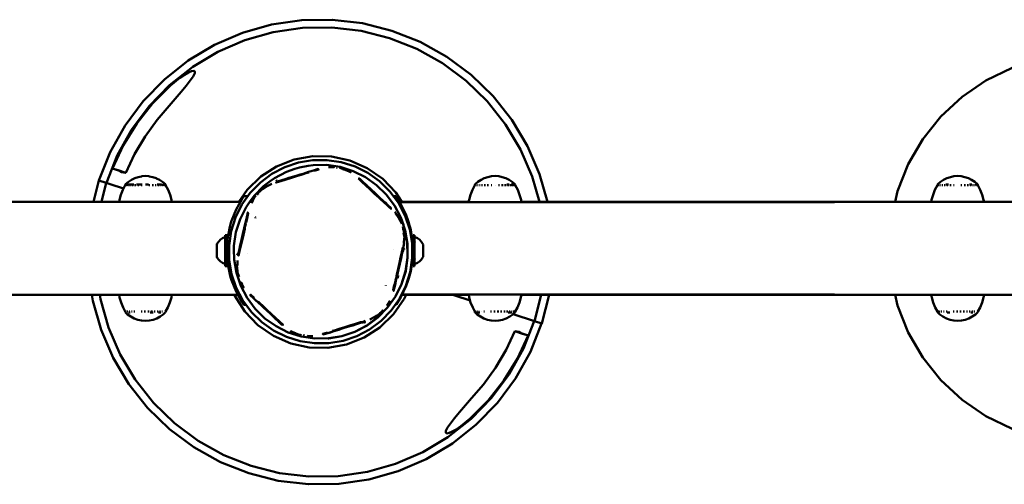
# Model space of a CAD drawing. Units: millimetres. Extents: x -2000 to 3000, y -2550 to 1250.
# Drawn here: x 310 to 945, y -795 to -495 of the extents above; entities that cross this region are included whole.
import ezdxf

# ---------------------------------------------------------------- set-up
doc = ezdxf.new("R2010")
doc.units = ezdxf.units.MM
doc.layers.add('Viditelná (ISO)', color=7, linetype='Continuous', lineweight=50)

# ---------------------------------------------------------------- blocks, each defined once
blk = doc.blocks.new('HF10')
at = {"layer": 'Viditelná (ISO)'}
for p, q in [((2453.52, -1753.76), (2435.53, -1761.54)), ((2377.88, -1813.59), (2368.34, -1830.72)), ((2512.3, -1840.47), (2511.08, -1840.42)), ((2514.62, -1840.82), (2514.29, -1840.77)), ((2378.37, -1844.03), (2369.74, -1841.25)), ((2378.37, -1844.03), (2373.35, -1842.41)), ((2378.37, -1844.03), (2373.35, -1842.41)), ((2474.28, -1847.38), (2482.07, -1843.31)), ((2485.29, -1847.21), (2481.68, -1848.32)), ((2485.27, -1846.84), (2481.71, -1847.92)), ((2485.27, -1846.84), (2488.94, -1845.71)), ((2489.05, -1846.06), (2485.29, -1847.21)), ((2488.94, -1845.71), (2487.12, -1846.4)), ((2488.94, -1845.71), (2492.62, -1844.58)), ((2489.05, -1846.06), (2492.77, -1844.92)), ((2492.62, -1844.58), (2496.16, -1843.48)), ((2493.3, -1844.61), (2492.69, -1844.8)), ((2496.23, -1843.6), (2495.64, -1843.77)), ((2499.49, -1842.46), (2496.16, -1843.48)), ((2518.3, -1841.49), (2520.1, -1842.1)), ((2519.29, -1842.07), (2518.35, -1841.75)), ((2520.1, -1842.1), (2521.42, -1842.79)), ((2521.42, -1842.79), (2520.32, -1842.31)), ((2361.03, -1848.91), (2357.56, -1862.7)), ((2361.03, -1848.91), (2365.8, -1850.44)), ((2365.8, -1850.44), (2362.7, -1862.7)), ((2365.88, -1850.47), (2365.8, -1850.44)), ((2369.72, -1851.71), (2369.65, -1851.68)), ((2375.69, -1853.64), (2375.6, -1853.61)), ((2378.21, -1851.7), (2379.46, -1851.7)), ((2378.42, -1852.07), (2378.23, -1852.07)), ((2383.46, -1851.47), (2378.3, -1851.47)), ((2379.05, -1852.07), (2378.8, -1852.07)), ((2380.14, -1852.07), (2379.65, -1852.07)), ((2381.45, -1852.07), (2380.84, -1852.07)), ((2383.07, -1852.07), (2382.32, -1852.07)), ((2384.83, -1852.07), (2384.04, -1852.07)), ((2389.02, -1851.47), (2385.19, -1851.47)), ((2386.79, -1852.07), (2386.06, -1852.07)), ((2388.88, -1852.07), (2388.28, -1852.07)), ((2393.07, -1851.47), (2391.05, -1851.47)), ((2393.86, -1852.07), (2393.2, -1852.07)), ((2396.15, -1852.07), (2395.27, -1852.07)), ((2398, -1852.07), (2397.25, -1852.07)), ((2401.49, -1851.47), (2398.63, -1851.47)), ((2399.79, -1852.07), (2399.05, -1852.07)), ((2401.21, -1852.07), (2400.67, -1852.07)), ((2402.41, -1852.07), (2402.03, -1852.07)), ((2403.3, -1852.07), (2403.07, -1852.07)), ((2403.81, -1851.47), (2403.32, -1851.47)), ((2403.86, -1852.07), (2403.73, -1852.07)), ((2461.03, -1858.9), (2467.21, -1852.62)), ((2466.42, -1853.81), (2467.82, -1852.84)), ((2469.47, -1851.7), (2467.82, -1852.84)), ((2472.43, -1851.06), (2469.54, -1852.53)), ((2478.38, -1848.94), (2475.4, -1849.85)), ((2476.83, -1849.29), (2475.4, -1849.85)), ((2475.43, -1849.35), (2475.6, -1849.31)), ((2475.49, -1849.48), (2475.58, -1849.46)), ((2476.83, -1849.29), (2476.1, -1849.52)), ((2476.83, -1849.29), (2478.38, -1848.94)), ((2481.68, -1848.32), (2478.3, -1849.34)), ((2481.71, -1847.92), (2478.38, -1848.94)), ((2478.38, -1848.94), (2479.99, -1848.57)), ((2480.57, -1848.52), (2479.99, -1848.69)), ((2530.6, -1849.81), (2528.3, -1847.66)), ((2528.87, -1847.86), (2528.74, -1847.74)), ((2529.91, -1848.52), (2529.35, -1847.99)), ((2529.91, -1848.52), (2530.99, -1849.68)), ((2533.19, -1852.23), (2530.6, -1849.81)), ((2533.53, -1852.05), (2530.99, -1849.68)), ((2530.99, -1849.68), (2532.12, -1850.9)), ((2532.36, -1851.38), (2533.19, -1852.23)), ((2533.53, -1852.05), (2532.54, -1851.29)), ((2533.19, -1852.23), (2535.95, -1854.81)), ((2536.26, -1854.59), (2533.53, -1852.05)), ((2603.69, -1852.06), (2603.65, -1852.06)), ((2603.68, -1851.48), (2604.16, -1851.48)), ((2604.44, -1852.06), (2604.19, -1852.06)), ((2605.49, -1852.06), (2605.04, -1852.06)), ((2606.76, -1852.06), (2606.32, -1852.06)), ((2608.37, -1852.06), (2607.78, -1852.06)), ((2610.21, -1852.06), (2609.52, -1852.06)), ((2612.17, -1852.06), (2611.45, -1852.06)), ((2614.26, -1852.06), (2613.83, -1852.06)), ((2616.61, -1852.06), (2616.43, -1852.06)), ((2619.38, -1852.06), (2618.58, -1852.06)), ((2621.59, -1852.06), (2620.66, -1852.06)), ((2623.55, -1852.06), (2622.59, -1852.06)), ((2625.57, -1851.48), (2624.02, -1851.48)), ((2625.23, -1852.06), (2624.38, -1852.06)), ((2626.79, -1852.06), (2625.95, -1852.06)), ((2627.98, -1851.59), (2626.93, -1851.59)), ((2626.94, -1851.71), (2628.81, -1851.71)), ((2627.89, -1852.06), (2627.17, -1852.06)), ((2628.72, -1852.06), (2628.35, -1852.06)), ((2629.25, -1852.06), (2629.1, -1852.06)), ((2629.44, -1852.06), (2629.38, -1852.06)), ((2902.06, -1852.06), (2901.87, -1852.06)), ((2901.93, -1851.48), (2902.41, -1851.48)), ((2902.69, -1852.06), (2902.44, -1852.06)), ((2903.73, -1852.06), (2903.3, -1852.06)), ((2905.06, -1852.06), (2904.52, -1852.06)), ((2906.72, -1852.06), (2905.93, -1852.06)), ((2908.79, -1851.59), (2907.07, -1851.59)), ((2908.47, -1852.06), (2907.68, -1852.06)), ((2910.43, -1852.06), (2909.71, -1852.06)), ((2912.53, -1852.06), (2911.92, -1852.06)), ((2917.45, -1852.06), (2916.85, -1852.06)), ((2919.67, -1852.06), (2918.94, -1852.06)), ((2921.65, -1852.06), (2920.91, -1852.06)), ((2923.82, -1851.48), (2922.27, -1851.48)), ((2923.35, -1852.06), (2922.72, -1852.06)), ((2924.85, -1852.06), (2924.33, -1852.06)), ((2926.07, -1852.06), (2925.64, -1852.06)), ((2927.43, -1851.48), (2926.18, -1851.48)), ((2926.93, -1852.06), (2926.68, -1852.06)), ((2927.5, -1852.06), (2927.31, -1852.06)), ((2457.01, -1859.16), (2454.55, -1859.16)), ((2461.16, -1860.17), (2462.3, -1858.65)), ((2466.37, -1854.58), (2464.94, -1855.83)), ((2466.37, -1854.58), (2467.62, -1853.78)), ((2467.62, -1853.78), (2466.63, -1854.52)), ((2538.82, -1857.49), (2535.95, -1854.81)), ((2536.26, -1854.59), (2539.07, -1857.21)), ((2541.68, -1860.13), (2538.82, -1857.49)), ((2539.07, -1857.21), (2541.89, -1859.83)), ((2541.89, -1859.83), (2544.62, -1862.35)), ((2552.51, -1859.16), (2551.04, -1859.16)), ((2452.28, -1862.7), (2263.38, -1862.7)), ((2459.32, -1863.26), (2461.16, -1860.17)), ((2459.32, -1863.26), (2460.38, -1861.59)), ((2460.19, -1862.08), (2459.39, -1863.58)), ((2461.16, -1860.17), (2460.38, -1861.59)), ((2547.04, -1865.01), (2544.46, -1862.64)), ((2547.17, -1864.72), (2544.62, -1862.35)), ((2547.46, -1865.3), (2548.24, -1866.03)), ((2558.52, -1871.67), (2554.21, -1863.43)), ((2599.46, -1862.7), (2554.79, -1862.7)), ((2874.46, -1862.7), (2633.43, -1862.7)), ((2456.37, -1872.61), (2455.6, -1876)), ((2456.82, -1872.04), (2456.6, -1873.21)), ((2462.01, -1872.7), (2461.76, -1872.47)), ((2551.76, -1869.22), (2553.53, -1871.8)), ((2552.21, -1870.24), (2553.48, -1871.99)), ((2454.77, -1879.61), (2455.6, -1876)), ((2462.07, -1872.89), (2462.07, -1872.87)), ((2554.73, -1873.75), (2554.44, -1873.24)), ((2555.54, -1875.09), (2554.73, -1873.75)), ((2555.29, -1874.83), (2554.73, -1873.75)), ((2556.29, -1876.84), (2555.54, -1875.09)), ((2555.7, -1872.77), (2555.74, -1872.85)), ((2555.74, -1872.85), (2557.32, -1877.58)), ((2442.52, -1903.94), (2442.52, -1884.17)), ((2443.52, -1884.17), (2442.52, -1884.17)), ((2443.52, -1884.17), (2443.52, -1903.52)), ((2453.06, -1887.12), (2453.91, -1883.37)), ((2454.18, -1883.91), (2453.32, -1887.61)), ((2453.91, -1883.37), (2454.77, -1879.61)), ((2454.18, -1883.91), (2455.02, -1880.21)), ((2454.78, -1880.91), (2455.02, -1880.21)), ((2557.21, -1880.71), (2557.13, -1880.38)), ((2557.41, -1880.53), (2557.77, -1882.39)), ((2557.77, -1882.39), (2557.9, -1884.49)), ((2558.43, -1880.89), (2558.53, -1881.21)), ((2558.53, -1881.21), (2560.02, -1889.9)), ((2563.55, -1884.17), (2563.55, -1903.52)), ((2564.55, -1884.17), (2563.55, -1884.17)), ((2564.55, -1884.17), (2564.55, -1903.52)), ((2437.01, -1895.17), (2437.01, -1890.23)), ((2442.51, -1885.83), (2442.36, -1886.05)), ((2442.51, -1888.4), (2442.36, -1889.04)), ((2442.51, -1885.83), (2442.51, -1885.42)), ((2442.51, -1888.4), (2442.51, -1885.83)), ((2442.51, -1888.4), (2442.51, -1899.91)), ((2442.52, -1888.78), (2442.51, -1888.75)), ((2443.72, -1889.16), (2443.52, -1889.16)), ((2443.57, -1891.67), (2443.52, -1894.16)), ((2443.81, -1888.15), (2443.69, -1889.57)), ((2443.87, -1887.66), (2443.81, -1888.15)), ((2452.21, -1890.75), (2451.42, -1894.13)), ((2452.51, -1891.17), (2451.71, -1894.55)), ((2453.06, -1887.12), (2452.21, -1890.75)), ((2453.32, -1887.61), (2452.51, -1891.17)), ((2453.32, -1887.61), (2453.48, -1886.63)), ((2453.48, -1886.63), (2453.35, -1887.25)), ((2557.69, -1889.34), (2557.87, -1886.13)), ((2560.02, -1889.9), (2560.1, -1898.72)), ((2563.21, -1887.66), (2563.27, -1888.15)), ((2563.27, -1888.15), (2563.38, -1889.57)), ((2563.55, -1889.16), (2563.35, -1889.16)), ((2563.5, -1891.67), (2563.55, -1894.16)), ((2564.57, -1888.75), (2564.55, -1888.82)), ((2564.57, -1885.83), (2564.57, -1885.42)), ((2564.57, -1888.4), (2564.57, -1885.83)), ((2564.57, -1885.83), (2564.71, -1886.05)), ((2564.57, -1899.91), (2564.57, -1888.4)), ((2564.57, -1888.4), (2564.71, -1889.04)), ((2570.07, -1895.17), (2570.07, -1890.23)), ((2437.01, -1898.09), (2437.01, -1895.17)), ((2443.52, -1894.16), (2443.57, -1896.65)), ((2450.22, -1896.32), (2450.17, -1896.72)), ((2450.17, -1896.72), (2450.19, -1896.49)), ((2451.42, -1894.13), (2450.71, -1897.17)), ((2450.96, -1895.65), (2450.71, -1897.17)), ((2450.96, -1895.65), (2451.42, -1894.13)), ((2451.44, -1895.43), (2450.99, -1897.39)), ((2451.42, -1894.13), (2451.91, -1892.54)), ((2451.71, -1894.55), (2451.44, -1895.43)), ((2456.82, -1896.05), (2456.82, -1895.97)), ((2551.27, -1893.73), (2551.27, -1893.75)), ((2551.29, -1893.63), (2551.29, -1893.68)), ((2556.39, -1895.2), (2555.58, -1898.59)), ((2555.58, -1898.59), (2555.87, -1897.66)), ((2556.65, -1895.63), (2555.87, -1899.01)), ((2555.93, -1897.71), (2556.07, -1897.14)), ((2556.65, -1895.63), (2556.18, -1897.2)), ((2557.38, -1892.58), (2556.65, -1895.63)), ((2557.13, -1894.11), (2556.65, -1895.63)), ((2557.38, -1892.58), (2557.13, -1894.11)), ((2563.55, -1894.16), (2563.5, -1896.65)), ((2570.07, -1898.09), (2570.07, -1895.17)), ((2442.51, -1899.91), (2442.36, -1899.27)), ((2442.51, -1902.48), (2442.36, -1902.27)), ((2442.51, -1899.56), (2442.52, -1899.53)), ((2442.51, -1902.48), (2442.51, -1899.91)), ((2442.51, -1902.9), (2442.51, -1902.48)), ((2442.52, -1904.15), (2442.52, -1903.94)), ((2442.52, -1904.15), (2443.52, -1904.15)), ((2443.52, -1899.16), (2443.72, -1899.16)), ((2443.52, -1903.52), (2443.52, -1904.15)), ((2443.69, -1898.75), (2443.81, -1900.16)), ((2443.81, -1900.16), (2443.87, -1900.66)), ((2449.52, -1905.23), (2449.44, -1904.01)), ((2450.29, -1903.69), (2450.46, -1900.47)), ((2553.91, -1905.84), (2554.77, -1902.13)), ((2555.04, -1902.62), (2554.18, -1906.37)), ((2555.04, -1902.62), (2554.49, -1904.45)), ((2554.77, -1902.13), (2555.58, -1898.59)), ((2554.91, -1902.57), (2555.21, -1901.35)), ((2555.87, -1899.01), (2555.04, -1902.62)), ((2555.04, -1902.62), (2555.21, -1901.35)), ((2555.87, -1899.01), (2555.21, -1901.35)), ((2560.1, -1898.72), (2558.82, -1907.44)), ((2561.76, -1908.12), (2563.11, -1898.92)), ((2563.27, -1900.16), (2563.21, -1900.66)), ((2563.38, -1898.75), (2563.27, -1900.16)), ((2563.35, -1899.16), (2563.55, -1899.16)), ((2563.55, -1903.52), (2563.55, -1904.15)), ((2563.55, -1904.15), (2564.55, -1904.15)), ((2564.55, -1899.49), (2564.57, -1899.56)), ((2564.55, -1903.52), (2564.55, -1904.15)), ((2564.57, -1899.91), (2564.71, -1899.27)), ((2564.57, -1902.48), (2564.57, -1899.91)), ((2564.57, -1902.48), (2564.71, -1902.27)), ((2564.57, -1902.9), (2564.57, -1902.48)), ((2449.52, -1905.23), (2449.7, -1907.06)), ((2450.32, -1907.36), (2450.19, -1905.27)), ((2450.68, -1909.22), (2450.32, -1907.36)), ((2451.41, -1911.06), (2451.26, -1910.55)), ((2553.32, -1910.12), (2552.49, -1913.75)), ((2553.91, -1905.84), (2553.07, -1909.54)), ((2553.29, -1908.83), (2553.07, -1909.54)), ((2553.32, -1910.12), (2554.18, -1906.37)), ((2553.68, -1911.94), (2553.99, -1910.18)), ((2553.94, -1906.32), (2554.24, -1905.04)), ((2554.18, -1906.37), (2554.35, -1905.08)), ((2558.82, -1907.44), (2556.18, -1915.84)), ((2558.97, -1916.98), (2561.76, -1908.12)), ((2452.8, -1914.92), (2453.35, -1915.99)), ((2452.8, -1916.21), (2453.1, -1916.74)), ((2546.02, -1916.6), (2546.03, -1916.54)), ((2551.27, -1917.72), (2551.49, -1916.55)), ((2552.49, -1913.75), (2551.73, -1917.14)), ((2552.25, -1923.75), (2556.18, -1915.84)), ((2263.38, -1922.7), (2450.64, -1922.7)), ((2361.99, -1925.41), (2361.59, -1922.7)), ((2449.57, -1918.09), (2453.89, -1926.32)), ((2551.37, -1917.69), (2551.11, -1918.74)), ((2556.44, -1922.7), (2599.48, -1922.7)), ((2633.45, -1922.7), (2874.46, -1922.7)), ((2641.81, -1939.69), (2646.07, -1922.7)), ((2646.55, -1941.23), (2651.24, -1922.7)), ((2454.55, -1929.16), (2455.98, -1929.16)), ((2463.48, -1927.39), (2460.93, -1925.03)), ((2466.19, -1929.92), (2463.48, -1927.39)), ((2466.41, -1929.61), (2469.28, -1932.27)), ((2547.05, -1929.18), (2547.71, -1928.17)), ((2547.15, -1930.93), (2552.25, -1923.75)), ((2547.71, -1928.17), (2548.01, -1927.66)), ((2552.09, -1929.16), (2552.51, -1929.16)), ((2378.06, -1933.52), (2378.08, -1933.52)), ((2378.11, -1933.99), (2378.45, -1933.99)), ((2378.15, -1933.52), (2378.31, -1933.52)), ((2378.55, -1933.52), (2378.87, -1933.52)), ((2379.35, -1933.52), (2379.75, -1933.52)), ((2380.07, -1934.11), (2381.26, -1934.11)), ((2380.51, -1933.52), (2380.94, -1933.52)), ((2381.97, -1933.52), (2382.44, -1933.52)), ((2383.55, -1933.52), (2384.24, -1933.52)), ((2388.2, -1933.52), (2388.82, -1933.52)), ((2390.32, -1933.52), (2391.16, -1933.52)), ((2392.48, -1933.52), (2393.38, -1933.52)), ((2394.12, -1934.11), (2396.03, -1934.11)), ((2394.57, -1933.52), (2395.48, -1933.52)), ((2396.66, -1933.52), (2397.41, -1933.52)), ((2398.52, -1933.52), (2399.23, -1933.52)), ((2399.47, -1934.11), (2400.9, -1934.11)), ((2400.15, -1933.52), (2400.81, -1933.52)), ((2401.7, -1933.52), (2402.07, -1933.52)), ((2403.71, -1933.52), (2403.84, -1933.52)), ((2404, -1933.52), (2404.04, -1933.52)), ((2466.19, -1929.92), (2469.02, -1932.54)), ((2471.83, -1935.16), (2469.02, -1932.54)), ((2469.02, -1932.54), (2470.54, -1933.77)), ((2469.28, -1932.27), (2472.15, -1934.94)), ((2472.1, -1934.97), (2471.63, -1934.54)), ((2474.55, -1937.7), (2471.83, -1935.16)), ((2474.9, -1937.51), (2472.15, -1934.94)), ((2539.99, -1936.11), (2538.57, -1937.02)), ((2541.73, -1935.16), (2540.48, -1935.96)), ((2540.48, -1935.96), (2541.46, -1935.24)), ((2547.04, -1930.84), (2540.88, -1937.12)), ((2540.96, -1937.23), (2547.15, -1930.93)), ((2543.14, -1933.93), (2541.73, -1935.16)), ((2542.18, -1934.46), (2542.93, -1933.8)), ((2543.18, -1933.64), (2543.69, -1933.14)), ((2544.04, -1932.72), (2543.66, -1933.1)), ((2603.46, -1933.52), (2603.48, -1933.52)), ((2603.54, -1933.52), (2603.68, -1933.52)), ((2603.9, -1934.11), (2606.65, -1934.11)), ((2603.96, -1933.52), (2604.24, -1933.52)), ((2604.81, -1933.52), (2605.08, -1933.52)), ((2605.98, -1933.52), (2606.28, -1933.52)), ((2607.61, -1933.52), (2607.75, -1933.52)), ((2609.25, -1933.52), (2609.58, -1933.52)), ((2613.59, -1933.52), (2614.2, -1933.52)), ((2615.71, -1933.52), (2616.56, -1933.52)), ((2617.86, -1933.52), (2618.8, -1933.52)), ((2619.96, -1933.52), (2620.88, -1933.52)), ((2622.01, -1933.52), (2622.86, -1933.52)), ((2623.85, -1933.52), (2624.66, -1933.52)), ((2624.85, -1934.11), (2627.46, -1934.11)), ((2625.51, -1933.52), (2626.2, -1933.52)), ((2627.09, -1933.52), (2627.47, -1933.52)), ((2628.07, -1933.52), (2629.06, -1933.52)), ((2629.31, -1934.11), (2628.99, -1934.11)), ((2629.08, -1933.52), (2629.3, -1933.52)), ((2629.39, -1933.52), (2629.43, -1933.52)), ((2901.7, -1933.52), (2901.73, -1933.52)), ((2901.8, -1933.52), (2901.91, -1933.52)), ((2902.69, -1933.87), (2902.05, -1933.87)), ((2902.23, -1933.52), (2902.48, -1933.52)), ((2903.03, -1933.52), (2903.34, -1933.52)), ((2904.13, -1933.52), (2904.59, -1933.52)), ((2905.67, -1933.52), (2906.03, -1933.52)), ((2907.25, -1933.52), (2907.88, -1933.52)), ((2907.95, -1933.99), (2909.75, -1933.99)), ((2911.81, -1933.52), (2912.54, -1933.52)), ((2913.95, -1933.52), (2914.79, -1933.52)), ((2916.12, -1933.52), (2917.01, -1933.52)), ((2918.18, -1933.52), (2919.15, -1933.52)), ((2920.3, -1933.52), (2921.02, -1933.52)), ((2922.19, -1933.52), (2922.87, -1933.52)), ((2923.1, -1934.1), (2924.54, -1934.1)), ((2923.79, -1933.52), (2924.45, -1933.52)), ((2925.22, -1933.52), (2925.73, -1933.52)), ((2927.35, -1933.52), (2927.46, -1933.52)), ((2927.65, -1933.52), (2927.67, -1933.52)), ((2477.1, -1940.07), (2474.55, -1937.7)), ((2474.55, -1937.7), (2475.54, -1938.45)), ((2474.9, -1937.51), (2477.49, -1939.93)), ((2477.1, -1940.07), (2475.96, -1938.84)), ((2479.38, -1942.21), (2477.1, -1940.07)), ((2478.18, -1941.24), (2477.1, -1940.07)), ((2479.38, -1942.21), (2478.18, -1941.24)), ((2478.73, -1941.76), (2478.18, -1941.24)), ((2519.04, -1943.68), (2522.8, -1942.54)), ((2520.93, -1943.17), (2522.8, -1942.54)), ((2522.8, -1942.54), (2526.41, -1941.43)), ((2526.39, -1941.82), (2522.82, -1942.92)), ((2526.07, -1946.57), (2533.89, -1942.48)), ((2529.71, -1940.82), (2526.39, -1941.82)), ((2526.41, -1941.43), (2529.78, -1940.41)), ((2527.52, -1941.24), (2528.08, -1941.06)), ((2529.71, -1940.82), (2528.08, -1941.18)), ((2531.26, -1940.46), (2529.71, -1940.82)), ((2531.99, -1940.24), (2531.26, -1940.46)), ((2532.44, -1940.56), (2532.54, -1940.54)), ((2533.89, -1942.48), (2540.96, -1937.23)), ((2535.66, -1938.57), (2538.55, -1937.1)), ((2631.9, -1936.49), (2632.01, -1936.53)), ((2637.89, -1938.43), (2637.96, -1938.45)), ((2646.55, -1941.23), (2641.81, -1939.69)), ((2487.99, -1947.65), (2486.68, -1946.97)), ((2486.68, -1946.97), (2487.8, -1947.46)), ((2489.78, -1948.27), (2487.99, -1947.65)), ((2488.77, -1948.48), (2488.46, -1948.36)), ((2493.5, -1948.88), (2492.82, -1948.76)), ((2511.91, -1946.26), (2508.6, -1947.3)), ((2515.46, -1945.17), (2511.91, -1946.26)), ((2519.04, -1943.68), (2515.32, -1944.83)), ((2515.46, -1945.17), (2519.15, -1944.04)), ((2517.71, -1949.37), (2526.07, -1946.57)), ((2520.93, -1943.17), (2519.04, -1943.68)), ((2522.82, -1942.92), (2519.15, -1944.04)), ((2519.15, -1944.04), (2520.98, -1943.35)), ((2520.93, -1943.17), (2522.18, -1942.78)), ((2629.23, -1946.13), (2634.24, -1947.75)), ((2629.23, -1946.13), (2634.24, -1947.75)), ((2629.23, -1946.13), (2637.83, -1948.91)), ((2495.79, -1949.18), (2497.01, -1949.24)), ((2495.84, -1949.28), (2497.05, -1949.34)), ((2497.05, -1949.34), (2497.64, -1949.34)), ((2508.94, -1950.84), (2509.02, -1950.83)), ((2509.02, -1950.83), (2517.71, -1949.37)), ((2392.44, -1995.59), (2406.5, -2009.26)), ((2535.17, -2041.73), (2554.05, -2036.37))]:
    blk.add_line(p, q, dxfattribs=at)
at = {"layer": 'Viditelná (ISO)', "flags": 128}
for points in [[(2650.23, -1862.7), (2645.15, -1844.81), (2637.36, -1826.79), (2627.3, -1809.95), (2615.15, -1794.56), (2601.07, -1780.87), (2585.33, -1769.17), (2568.19, -1759.6), (2549.96, -1752.36), (2530.93, -1747.56), (2511.44, -1745.28), (2491.83, -1745.57), (2472.41, -1748.4), (2453.52, -1753.76), (2435.53, -1761.54), (2418.66, -1771.6), (2403.27, -1783.76), (2389.6, -1797.85), (2377.88, -1813.59), (2368.34, -1830.72), (2361.09, -1848.93)], [(2645.03, -1862.7), (2640.43, -1846.48), (2632.91, -1829.07), (2623.19, -1812.78), (2611.42, -1797.9), (2597.83, -1784.69), (2582.62, -1773.36), (2566.03, -1764.12), (2548.42, -1757.11), (2530.02, -1752.48), (2511.19, -1750.28), (2492.23, -1750.55), (2473.46, -1753.31), (2455.21, -1758.48), (2437.79, -1765.99), (2421.5, -1775.71), (2406.63, -1787.48), (2393.42, -1801.08), (2382.09, -1816.29), (2372.85, -1832.86), (2365.86, -1850.46)], [(2435.53, -1761.54), (2418.66, -1771.6), (2403.27, -1783.76), (2389.6, -1797.85)], [(3015.16, -1769.58), (3005.01, -1768.05), (2986.32, -1768.05), (2986.11, -1768.05), (2967.65, -1770.83), (2949.78, -1776.34), (2932.96, -1784.46), (2917.52, -1794.98), (2903.82, -1807.68), (2892.18, -1822.29), (2882.83, -1838.47), (2876.02, -1855.86), (2874.45, -1862.77)], [(2406.39, -1800.74), (2414.08, -1791.82), (2417.33, -1787.92), (2419.96, -1784.58), (2421.82, -1781.88), (2422.87, -1779.78), (2422.98, -1778.69), (2422.3, -1778.17), (2420.82, -1778.37), (2418.79, -1779.23), (2416.18, -1780.73), (2413.18, -1782.78), (2407.17, -1787.69), (2395.57, -1799.38), (2385.4, -1812.32), (2376.74, -1826.33), (2369.74, -1841.25)], [(2378.37, -1844.03), (2383.99, -1831.96), (2390.76, -1820.5), (2398.63, -1809.77), (2406.39, -1800.74)], [(2556.34, -1862.7), (2552.44, -1856.64), (2544.02, -1847.89), (2534.04, -1840.94), (2522.88, -1836.1), (2511, -1833.51), (2498.87, -1833.29), (2486.89, -1835.44), (2475.58, -1839.89), (2465.37, -1846.45), (2456.6, -1854.9), (2451.19, -1862.7)], [(2534.46, -1844.08), (2526.15, -1839.95), (2517.27, -1837.16), (2508.08, -1835.81), (2498.81, -1835.9), (2489.65, -1837.45), (2480.84, -1840.41), (2472.59, -1844.7), (2465.14, -1850.24)], [(2490.4, -1840.5), (2487.43, -1841.37), (2482.07, -1843.31)], [(2499.08, -1839.03), (2496, -1839.5), (2490.4, -1840.5)], [(2499.08, -1839.03), (2507.88, -1838.95), (2516.58, -1840.24), (2524.96, -1842.87), (2532.85, -1846.78), (2540.02, -1851.88), (2546.31, -1858.04), (2551.54, -1865.1), (2555.61, -1872.9), (2558.42, -1881.24), (2559.88, -1889.91)], [(2509.07, -1840.34), (2512.66, -1840.4), (2511.08, -1840.42)], [(2518.35, -1841.4), (2517.38, -1841.22), (2516.47, -1840.88), (2518.35, -1841.4)], [(2373.35, -1842.41), (2370.43, -1841.52), (2369.74, -1841.25)], [(2378.37, -1844.03), (2375.35, -1843.51), (2373.35, -1842.41)], [(2404.04, -1852.07), (2404.04, -1851.77), (2404.04, -1851.67), (2404, -1851.57), (2403.96, -1851.49), (2403.9, -1851.41), (2402.09, -1849.88), (2400.09, -1848.59), (2398.24, -1847.68), (2397.96, -1847.54), (2395.72, -1846.76), (2393.5, -1846.28), (2393.4, -1846.26), (2391.05, -1846.06), (2388.69, -1846.26), (2388.58, -1846.28), (2386.37, -1846.76), (2384.13, -1847.54), (2383.85, -1847.68), (2382.01, -1848.59), (2380.01, -1849.88), (2378.19, -1851.41), (2378.13, -1851.49), (2378.08, -1851.57), (2378.06, -1851.67), (2378.06, -1851.77), (2378.06, -1852.07)], [(2485.29, -1847.21), (2484.07, -1847.52), (2481.68, -1848.32)], [(2481.71, -1847.92), (2483.43, -1847.28), (2485.27, -1846.84)], [(2481.71, -1847.92), (2484.07, -1847.33), (2485.27, -1846.84)], [(2485.29, -1847.21), (2487.15, -1846.59), (2489.05, -1846.06)], [(2488.94, -1845.71), (2490.74, -1845.04), (2492.62, -1844.58)], [(2492.62, -1844.58), (2491.42, -1845.07), (2488.94, -1845.71)], [(2489.05, -1846.06), (2491.5, -1845.24), (2492.77, -1844.92)], [(2496.4, -1843.79), (2494.55, -1844.3), (2492.77, -1844.92)], [(2496.16, -1843.48), (2497.8, -1842.86), (2499.49, -1842.46)], [(2501.08, -1842.08), (2502.48, -1841.52), (2499.49, -1842.46)], [(2499.75, -1842.75), (2501.24, -1842.23), (2502.79, -1841.8), (2499.75, -1842.75)], [(2520.1, -1842.1), (2523.34, -1843.63), (2521.96, -1843.04), (2521.42, -1842.79)], [(2554.21, -1863.43), (2548.68, -1855.97), (2542.04, -1849.46), (2534.46, -1844.08)], [(2629.43, -1852.06), (2629.43, -1851.77), (2629.41, -1851.67), (2629.39, -1851.58), (2629.35, -1851.49), (2629.29, -1851.41), (2627.48, -1849.89), (2625.48, -1848.59), (2623.35, -1847.54), (2621.11, -1846.76), (2618.79, -1846.26), (2616.42, -1846.06), (2614.08, -1846.26), (2611.76, -1846.76), (2609.51, -1847.54), (2607.4, -1848.59), (2605.4, -1849.89), (2603.58, -1851.41), (2603.52, -1851.49), (2603.48, -1851.58), (2603.45, -1851.67), (2603.45, -1851.77), (2603.45, -1852.06)], [(2927.67, -1852.06), (2927.67, -1851.77), (2927.67, -1851.67), (2927.65, -1851.58), (2927.6, -1851.49), (2927.54, -1851.41), (2925.72, -1849.89), (2923.73, -1848.59), (2921.6, -1847.54), (2919.36, -1846.76), (2917.04, -1846.26), (2914.68, -1846.06), (2912.33, -1846.26), (2910.01, -1846.76), (2907.77, -1847.54), (2905.64, -1848.59), (2903.65, -1849.89), (2901.83, -1851.41), (2901.78, -1851.49), (2901.73, -1851.58), (2901.7, -1851.67), (2901.7, -1851.77), (2901.7, -1852.06)], [(2376.97, -1854.05), (2375.6, -1853.61), (2369.65, -1851.68), (2365.8, -1850.44)], [(2378.06, -1852.07), (2376.44, -1855.02), (2375.19, -1858.14), (2374.28, -1861.38), (2374.06, -1862.7)], [(2401.57, -1851.7), (2402.64, -1851.7), (2403.42, -1851.7), (2403.89, -1851.7), (2404.04, -1851.67)], [(2408.04, -1862.7), (2407.82, -1861.38), (2406.89, -1858.14), (2405.64, -1855.02), (2404.04, -1852.07)], [(2465.14, -1850.24), (2458.63, -1856.88), (2453.24, -1864.46), (2449.12, -1872.78)], [(2467.62, -1853.78), (2468.1, -1853.44), (2469.31, -1852.54), (2466.37, -1854.58)], [(2474.28, -1847.38), (2471.5, -1849.34), (2467.21, -1852.62)], [(2478.3, -1849.34), (2477.28, -1849.58), (2475.29, -1850.27), (2478.3, -1849.34)], [(2475.4, -1849.85), (2477.33, -1849.38), (2478.38, -1848.94)], [(2475.43, -1849.35), (2475.77, -1849.26), (2475.6, -1849.31)], [(2475.43, -1849.35), (2475.53, -1849.34), (2475.6, -1849.31)], [(2475.9, -1848.99), (2475.53, -1849.15), (2475.71, -1849.04), (2475.9, -1848.99)], [(2481.68, -1848.32), (2480.54, -1848.6), (2479.99, -1848.77), (2478.3, -1849.34)], [(2528.3, -1847.66), (2528.92, -1848.17), (2528.66, -1847.92)], [(2528.3, -1847.66), (2529.51, -1848.71), (2530.6, -1849.81)], [(2528.5, -1847.65), (2528.63, -1847.78), (2528.76, -1847.9), (2528.5, -1847.65)], [(2529.91, -1848.52), (2528.71, -1847.54), (2530.99, -1849.68)], [(2533.19, -1852.23), (2531.94, -1850.98), (2530.6, -1849.81)], [(2533.19, -1852.23), (2535.07, -1853.91), (2535.95, -1854.81)], [(2533.53, -1852.05), (2534.94, -1853.23), (2536.26, -1854.59)], [(2536.26, -1854.59), (2535.22, -1853.8), (2533.53, -1852.05)], [(2603.45, -1852.06), (2601.85, -1855.01), (2600.6, -1858.14), (2599.68, -1861.37), (2599.42, -1862.92)], [(2633.47, -1862.92), (2633.21, -1861.37), (2632.3, -1858.14), (2631.03, -1855.01), (2629.44, -1852.06)], [(2901.7, -1852.06), (2900.09, -1855.01), (2898.84, -1858.14), (2897.91, -1861.37), (2897.67, -1862.77)], [(2931.69, -1862.72), (2931.46, -1861.37), (2930.54, -1858.14), (2929.29, -1855.01), (2927.67, -1852.06)], [(2450.64, -1922.7), (2451.4, -1924.15), (2453.46, -1927.54), (2454.28, -1928.75), (2454.55, -1929.16), (2454.28, -1928.75), (2453.46, -1927.54), (2451.4, -1924.15), (2449.55, -1920.62), (2447.95, -1916.97), (2446.57, -1913.24), (2446.19, -1912.03), (2445.71, -1910.37), (2445.19, -1908.37), (2444.7, -1906.05), (2444.21, -1903.34), (2443.84, -1900.39), (2443.6, -1897.27), (2443.52, -1894.16), (2443.6, -1891.04), (2443.84, -1887.93), (2444.21, -1884.97), (2444.7, -1882.26), (2445.19, -1879.94), (2445.71, -1877.93), (2446.19, -1876.28), (2446.57, -1875.07), (2447.95, -1871.33), (2449.55, -1867.7), (2451.4, -1864.17), (2453.46, -1860.77), (2454.28, -1859.56), (2454.55, -1859.16), (2454.28, -1859.56), (2453.46, -1860.77), (2452.28, -1862.7)], [(2461.03, -1858.9), (2458.19, -1862.87), (2455.95, -1866.07)], [(2459.52, -1861.74), (2459.83, -1861.22), (2460.61, -1859.98)], [(2462.98, -1858.21), (2463.68, -1857.43), (2464.05, -1857.04)], [(2463.5, -1857.12), (2464.24, -1856.49), (2464.9, -1855.75), (2463.5, -1857.12)], [(2538.82, -1857.49), (2537.41, -1856.1), (2535.95, -1854.81)], [(2539.07, -1857.21), (2537.56, -1855.98), (2538.97, -1857.31)], [(2538.82, -1857.49), (2540.76, -1859.19), (2541.68, -1860.13)], [(2539.07, -1857.21), (2540.54, -1858.44), (2541.89, -1859.83)], [(2541.89, -1859.83), (2540.87, -1859.05), (2539.07, -1857.21)], [(2552.51, -1929.16), (2552.8, -1928.75), (2553.6, -1927.54), (2555.68, -1924.15), (2557.52, -1920.62), (2559.12, -1916.97), (2560.51, -1913.24), (2560.88, -1912.03), (2561.35, -1910.37), (2561.88, -1908.37), (2562.38, -1906.05), (2562.85, -1903.34), (2563.24, -1900.39), (2563.48, -1897.27), (2563.55, -1894.16), (2563.48, -1891.04), (2563.24, -1887.93), (2562.85, -1884.97), (2562.38, -1882.26), (2561.88, -1879.94), (2561.35, -1877.93), (2560.88, -1876.28), (2560.51, -1875.07), (2559.12, -1871.33), (2557.52, -1867.7), (2555.68, -1864.17), (2553.6, -1860.77), (2552.8, -1859.56), (2552.51, -1859.16)], [(2448.11, -1891.04), (2449.39, -1882.35), (2452.04, -1873.95), (2455.95, -1866.07)], [(2459.32, -1863.26), (2460.09, -1862.09), (2460.38, -1861.59)], [(2544.46, -1862.72), (2543.1, -1861.37), (2541.68, -1860.13)], [(2544.62, -1862.35), (2545.98, -1863.47), (2547.17, -1864.72)], [(2547.05, -1865.12), (2548.24, -1866.13), (2549.38, -1867.26), (2547.05, -1865.12)], [(2548.29, -1865.92), (2549.46, -1866.84), (2547.17, -1864.72)], [(2995.99, -1862.7), (2935.37, -1862.7), (2923.46, -1862.77), (2900.53, -1862.77), (2876.55, -1862.77), (2851.96, -1862.77), (2835.37, -1862.92), (2554.92, -1862.92)], [(2455.6, -1876), (2455.87, -1874.26), (2456.37, -1872.61)], [(2456.7, -1872.57), (2455.93, -1875.98), (2456.6, -1873.21)], [(2456.37, -1872.61), (2457.05, -1869.58), (2456.83, -1871.04)], [(2456.6, -1873.21), (2457.32, -1870.11), (2457.05, -1870.98)], [(2554.73, -1873.75), (2553.79, -1871.96), (2555.54, -1875.09)], [(2554.04, -1871.2), (2554.99, -1872.88), (2555.3, -1873.43), (2555.88, -1874.5)], [(2563.11, -1898.92), (2563.03, -1889.62), (2561.47, -1880.47), (2558.52, -1871.67)], [(2449.12, -1872.78), (2446.34, -1881.64), (2444.98, -1890.83), (2445.07, -1900.12), (2446.62, -1909.28), (2449.57, -1918.09)], [(2455.85, -1876.59), (2455.51, -1877.81), (2455.22, -1879.04), (2455.02, -1880.21)], [(2462.02, -1873.27), (2462.01, -1873.31), (2462.01, -1873.33)], [(2462.05, -1873.24), (2462.07, -1873.16), (2462.07, -1873.12)], [(2557.02, -1878.64), (2557.2, -1879.6), (2557.51, -1880.53), (2557.02, -1878.64)], [(2453.71, -1885.34), (2453.42, -1886.6), (2453.27, -1887.22)], [(2453.48, -1886.63), (2453.77, -1885.36), (2454.18, -1883.91)], [(2453.91, -1883.37), (2453.58, -1885.3), (2454.04, -1883.4)], [(2453.91, -1883.37), (2454.24, -1881.48), (2454.77, -1879.61)], [(2454.77, -1879.61), (2454.62, -1880.9), (2453.91, -1883.37)], [(2557.51, -1882.55), (2557.74, -1884.38), (2557.67, -1883.79)], [(2557.9, -1884.49), (2558.07, -1885.95), (2557.77, -1882.39)], [(2557.77, -1882.39), (2557.85, -1883.9), (2557.9, -1884.49)], [(2442.51, -1885.42), (2442.17, -1885.52), (2440.72, -1886.2), (2439.39, -1887.11), (2438.27, -1888.25), (2437.35, -1889.57), (2437.01, -1890.23)], [(2443.69, -1889.57), (2443.6, -1891.04), (2443.57, -1891.67)], [(2448.11, -1891.04), (2448.1, -1893.52), (2448.21, -1899.85)], [(2451.71, -1894.55), (2452.09, -1892.66), (2452.51, -1891.17)], [(2452.21, -1890.75), (2452.52, -1888.93), (2453.06, -1887.12)], [(2452.21, -1890.75), (2452.88, -1888.4), (2453.06, -1887.12)], [(2453.32, -1887.61), (2453.06, -1888.48), (2452.51, -1891.17)], [(2557.18, -1892.87), (2557.21, -1892.69), (2557.25, -1892.51), (2557.8, -1889.42)], [(2559.96, -1898.71), (2559.99, -1896.24), (2559.88, -1889.91)], [(2563.5, -1891.67), (2563.48, -1891.04), (2563.38, -1889.57)], [(2570.07, -1890.23), (2569.71, -1889.57), (2568.81, -1888.25), (2567.66, -1887.11), (2566.35, -1886.2), (2564.9, -1885.52), (2564.57, -1885.42)], [(2437.01, -1898.09), (2437.35, -1898.75), (2438.27, -1900.06), (2439.39, -1901.2), (2440.72, -1902.11), (2442.17, -1902.79), (2442.51, -1902.9)], [(2443.57, -1896.65), (2443.6, -1897.27), (2443.69, -1898.75)], [(2450.25, -1896.71), (2450.29, -1896.62), (2450.17, -1896.72)], [(2450.32, -1896.89), (2450.33, -1896.81), (2450.37, -1896.72)], [(2450.96, -1895.65), (2450.79, -1896.4), (2450.69, -1896.76)], [(2450.71, -1897.17), (2451.29, -1895.3), (2451.42, -1894.13)], [(2451.44, -1895.43), (2451.02, -1897.48), (2451.71, -1894.55)], [(2556.39, -1895.2), (2555.99, -1897.08), (2555.58, -1898.59)], [(2556.39, -1895.2), (2556.76, -1893.83), (2557.07, -1892.27), (2556.39, -1895.2)], [(2557.38, -1892.58), (2557.3, -1893.35), (2557.13, -1894.11)], [(2557.67, -1893.21), (2557.77, -1892.86), (2557.72, -1893.02), (2557.67, -1893.21)], [(2557.91, -1893.03), (2557.9, -1893.26), (2557.85, -1893.43)], [(2563.38, -1898.75), (2563.48, -1897.27), (2563.5, -1896.65)], [(2564.57, -1902.9), (2564.9, -1902.79), (2566.35, -1902.11), (2567.66, -1901.2), (2568.81, -1900.06), (2569.71, -1898.75), (2570.07, -1898.09)], [(2533.82, -1942.38), (2526.02, -1946.45), (2517.69, -1949.24), (2509, -1950.72), (2500.21, -1950.81), (2491.5, -1949.52), (2483.11, -1946.88), (2475.24, -1942.96), (2468.07, -1937.87), (2461.79, -1931.71), (2456.54, -1924.65), (2452.48, -1916.85), (2449.68, -1908.51), (2448.21, -1899.85)], [(2450.19, -1905.27), (2450.02, -1903.79), (2450.32, -1907.36)], [(2559.96, -1898.71), (2558.69, -1907.41), (2556.05, -1915.81), (2552.15, -1923.68)], [(2553.91, -1905.84), (2554.31, -1904.38), (2554.77, -1902.13)], [(2554.77, -1902.13), (2555.04, -1901.25), (2555.58, -1898.59)], [(2555.87, -1899.01), (2555.57, -1900.83), (2555.04, -1902.62)], [(2450.32, -1907.36), (2450.24, -1905.85), (2450.19, -1905.27)], [(2451.07, -1911.11), (2450.9, -1910.15), (2450.58, -1909.22), (2451.07, -1911.11)], [(2450.9, -1909.36), (2451.07, -1910.04), (2451.21, -1910.55)], [(2552.24, -1913.17), (2552.59, -1911.95), (2552.87, -1910.71), (2553.07, -1909.54)], [(2554.18, -1906.37), (2553.85, -1908.27), (2553.32, -1910.12)], [(2553.32, -1910.12), (2553.48, -1908.85), (2554.18, -1906.37)], [(2454.05, -1918.55), (2453.1, -1916.87), (2452.79, -1916.32), (2452.21, -1915.25)], [(2453.65, -1916.51), (2454.31, -1917.8), (2452.56, -1914.65), (2453.35, -1915.99)], [(2518.45, -1952.31), (2527.25, -1949.34), (2535.49, -1945.04), (2542.95, -1939.5), (2549.44, -1932.87), (2554.85, -1925.3), (2558.97, -1916.98)], [(2551.49, -1916.55), (2550.77, -1919.64), (2551.03, -1918.77)], [(2551.24, -1918.72), (2551.03, -1920.18), (2551.73, -1917.14)], [(2552.17, -1913.76), (2551.4, -1917.18), (2551.49, -1916.55)], [(2551.73, -1917.14), (2552.21, -1915.48), (2552.49, -1913.75)], [(2356.54, -1922.7), (2357.09, -1926.45), (2362.44, -1945.33), (2370.22, -1963.34), (2380.27, -1980.19), (2392.44, -1995.59), (2406.5, -2009.26), (2422.25, -2020.98), (2439.39, -2030.54), (2457.62, -2037.78), (2476.65, -2042.58), (2496.13, -2044.86), (2515.76, -2044.58), (2535.17, -2041.73), (2554.05, -2036.37), (2572.05, -2028.61), (2588.91, -2018.55), (2604.31, -2006.38), (2617.98, -1992.31), (2629.7, -1976.57), (2639.26, -1959.44), (2646.49, -1941.21)], [(2361.59, -1922.7), (2361.99, -1925.41), (2367.17, -1943.66), (2374.67, -1961.06), (2384.38, -1977.36), (2396.16, -1992.23), (2409.75, -2005.44), (2424.96, -2016.77), (2441.54, -2026.02), (2459.16, -2033.02), (2477.56, -2037.67), (2496.4, -2039.87), (2515.35, -2039.59), (2534.12, -2036.84), (2552.36, -2031.67), (2569.78, -2024.16), (2586.07, -2014.44), (2600.96, -2002.67), (2614.16, -1989.07), (2625.49, -1973.85), (2634.74, -1957.29), (2641.74, -1939.67)], [(2374.08, -1922.7), (2374.36, -1924.38), (2375.32, -1927.7), (2376.65, -1930.89), (2378.06, -1933.52)], [(2404.04, -1933.52), (2405.48, -1930.89), (2406.81, -1927.7), (2407.77, -1924.38), (2408.06, -1922.7)], [(2448.34, -1922.7), (2448.57, -1923.29), (2455.15, -1933.51), (2463.57, -1942.26), (2473.55, -1949.19), (2484.7, -1954.06), (2496.58, -1956.65), (2508.73, -1956.86), (2520.69, -1954.7), (2532.01, -1950.26), (2542.23, -1943.69), (2550.98, -1935.26), (2557.91, -1925.28), (2559.03, -1922.7)], [(2459.8, -1923.83), (2458.63, -1922.92), (2460.93, -1925.03)], [(2461.03, -1924.63), (2459.85, -1923.63), (2458.71, -1922.49), (2461.03, -1924.63)], [(2556.55, -1922.49), (2835.37, -1922.49), (2851.96, -1922.64), (2876.55, -1922.64), (2900.53, -1922.64), (2923.46, -1922.64), (2935.37, -1922.7), (2995.99, -1922.7)], [(2589.24, -1922.7), (2590.57, -1923.13), (2600.32, -1926.28)], [(2599.44, -1922.49), (2599.77, -1924.38), (2600.72, -1927.69), (2602.05, -1930.88), (2603.46, -1933.52)], [(2629.43, -1933.52), (2630.88, -1930.88), (2632.21, -1927.69), (2633.16, -1924.38), (2633.49, -1922.49)], [(2874.44, -1922.64), (2876.02, -1929.56), (2882.83, -1946.94), (2892.18, -1963.12), (2903.82, -1977.73), (2917.52, -1990.43), (2932.96, -2000.96), (2949.78, -2009.07), (2967.65, -2014.58), (2986.11, -2017.35), (2986.32, -2017.35), (3005.01, -2017.35), (3015.16, -2015.83)], [(2897.71, -1922.64), (2898.01, -1924.38), (2898.96, -1927.69), (2900.29, -1930.88), (2901.7, -1933.52)], [(2927.67, -1933.52), (2929.12, -1930.88), (2930.45, -1927.69), (2931.4, -1924.38), (2931.69, -1922.68)], [(2453.89, -1926.32), (2459.41, -1933.78), (2466.03, -1940.29), (2473.61, -1945.67)], [(2460.93, -1925.03), (2462.12, -1926.28), (2463.48, -1927.39)], [(2463.63, -1927.03), (2464.99, -1928.37), (2466.41, -1929.61)], [(2469.28, -1932.27), (2467.33, -1930.55), (2466.41, -1929.61)], [(2548.77, -1926.49), (2546.91, -1929.58), (2547.71, -1928.17)], [(2547.04, -1930.84), (2549.9, -1926.88), (2552.15, -1923.68)], [(2378.08, -1933.52), (2378.08, -1933.8), (2378.08, -1933.87), (2378.11, -1933.99), (2378.18, -1934.11), (2378.24, -1934.17), (2379.52, -1935.33), (2381.57, -1936.74), (2383.79, -1937.9), (2386.13, -1938.75), (2388.57, -1939.3), (2391.05, -1939.53), (2393.52, -1939.3), (2395.96, -1938.75), (2398.3, -1937.9), (2400.53, -1936.74), (2402.57, -1935.33), (2403.85, -1934.17), (2403.91, -1934.11), (2403.97, -1933.99)], [(2403.97, -1933.99), (2404, -1933.87), (2404, -1933.8), (2404, -1933.52)], [(2469.02, -1932.54), (2467.54, -1931.31), (2466.19, -1929.92)], [(2466.19, -1929.92), (2467.23, -1930.7), (2469.02, -1932.54)], [(2469.28, -1932.27), (2470.66, -1933.65), (2472.15, -1934.94)], [(2474.55, -1937.7), (2473.13, -1936.53), (2471.83, -1935.16)], [(2471.83, -1935.16), (2472.87, -1935.94), (2474.55, -1937.7)], [(2474.9, -1937.51), (2473.01, -1935.83), (2472.15, -1934.94)], [(2541.66, -1935.94), (2540.27, -1936.92), (2538.61, -1938.05)], [(2540.48, -1935.96), (2539.99, -1936.3), (2538.79, -1937.21), (2541.73, -1935.16)], [(2544.59, -1932.62), (2543.85, -1933.26), (2543.19, -1934.01), (2544.59, -1932.62)], [(2603.48, -1933.52), (2603.48, -1933.8), (2603.48, -1933.87), (2603.5, -1933.99), (2603.55, -1934.11), (2603.61, -1934.17), (2604.91, -1935.33), (2606.96, -1936.74), (2609.18, -1937.9), (2611.52, -1938.75), (2613.96, -1939.3), (2616.42, -1939.53), (2618.91, -1939.3), (2621.35, -1938.75), (2623.69, -1937.9), (2625.92, -1936.74), (2627.96, -1935.33), (2629.24, -1934.17)], [(2628.05, -1935.25), (2632.01, -1936.53), (2637.96, -1938.45), (2641.81, -1939.69)], [(2629.24, -1934.17), (2629.31, -1934.11), (2629.35, -1933.99)], [(2629.35, -1933.99), (2629.39, -1933.87), (2629.39, -1933.8), (2629.39, -1933.52)], [(2901.73, -1933.52), (2901.73, -1933.79), (2901.73, -1933.87), (2901.76, -1933.99), (2901.82, -1934.1), (2901.88, -1934.17), (2903.16, -1935.32), (2905.21, -1936.73), (2907.43, -1937.89), (2909.77, -1938.75), (2912.21, -1939.29), (2914.68, -1939.52), (2917.17, -1939.29), (2919.6, -1938.75), (2921.94, -1937.89), (2924.16, -1936.73), (2926.21, -1935.32), (2927.49, -1934.17), (2927.56, -1934.1), (2927.62, -1933.99)], [(2927.62, -1933.99), (2927.65, -1933.87), (2927.65, -1933.79), (2927.65, -1933.52)], [(2477.49, -1939.93), (2476.15, -1938.76), (2475.71, -1938.36), (2474.9, -1937.51)], [(2479.38, -1942.21), (2478.01, -1940.75), (2477.1, -1940.07)], [(2477.49, -1939.93), (2478.19, -1940.68), (2479.78, -1942.08), (2477.49, -1939.93)], [(2522.8, -1942.54), (2524, -1942.23), (2526.41, -1941.43)], [(2526.39, -1941.82), (2524.67, -1942.47), (2522.82, -1942.92)], [(2526.39, -1941.82), (2524.02, -1942.43), (2522.82, -1942.92)], [(2526.41, -1941.43), (2527.56, -1941.15), (2528.1, -1940.98), (2529.78, -1940.41)], [(2529.71, -1940.82), (2532.69, -1939.91), (2531.26, -1940.46)], [(2532.8, -1939.49), (2531.31, -1940), (2529.78, -1940.41)], [(2532.3, -1940.49), (2532.66, -1940.4), (2532.57, -1940.41), (2532.48, -1940.43), (2532.3, -1940.49)], [(2532.72, -1939.67), (2532.54, -1939.71), (2532.36, -1939.77), (2532.72, -1939.67)], [(2533.82, -1942.38), (2536.58, -1940.41), (2540.88, -1937.12)], [(2473.61, -1945.67), (2481.94, -1949.81), (2490.8, -1952.58), (2500.01, -1953.95), (2509.29, -1953.85), (2518.45, -1952.31)], [(2486.68, -1946.97), (2486.13, -1946.72), (2484.74, -1946.13), (2487.99, -1947.65)], [(2491.62, -1948.86), (2490.69, -1948.53), (2489.73, -1948.35), (2491.62, -1948.86)], [(2508.34, -1947), (2506.85, -1947.52), (2505.3, -1947.94), (2508.34, -1947)], [(2506.99, -1947.67), (2505.61, -1948.23), (2508.6, -1947.3)], [(2508.6, -1947.3), (2510.29, -1946.89), (2511.91, -1946.26)], [(2511.7, -1945.95), (2513.53, -1945.44), (2515.32, -1944.83)], [(2519.04, -1943.68), (2516.58, -1944.5), (2515.32, -1944.83)], [(2519.15, -1944.04), (2517.33, -1944.7), (2515.46, -1945.17)], [(2515.46, -1945.17), (2516.66, -1944.67), (2519.15, -1944.04)], [(2629.23, -1946.13), (2623.6, -1958.2), (2616.82, -1969.65), (2608.96, -1980.4), (2601.21, -1989.42)], [(2629.23, -1946.13), (2632.24, -1946.65), (2634.24, -1947.75)], [(2634.24, -1947.75), (2637.18, -1948.64), (2637.83, -1948.91)], [(2499.02, -1949.42), (2495.43, -1949.36), (2497.05, -1949.34)], [(2601.21, -1989.42), (2593.49, -1998.33), (2590.24, -2002.23), (2587.62, -2005.57), (2585.76, -2008.28), (2584.73, -2010.37), (2584.62, -2011.46), (2585.27, -2011.99), (2586.76, -2011.77), (2588.79, -2010.91), (2591.4, -2009.43), (2594.41, -2007.38), (2600.41, -2002.47), (2612.01, -1990.77), (2622.2, -1977.84), (2630.85, -1963.82), (2637.83, -1948.91)]]:
    blk.add_lwpolyline(points, dxfattribs=at)

msp = doc.modelspace()

# ---------------------------------------------------------------- block references
msp.add_blockref('HF10', (-2000, 1250))

doc.saveas('drawing.dxf')
